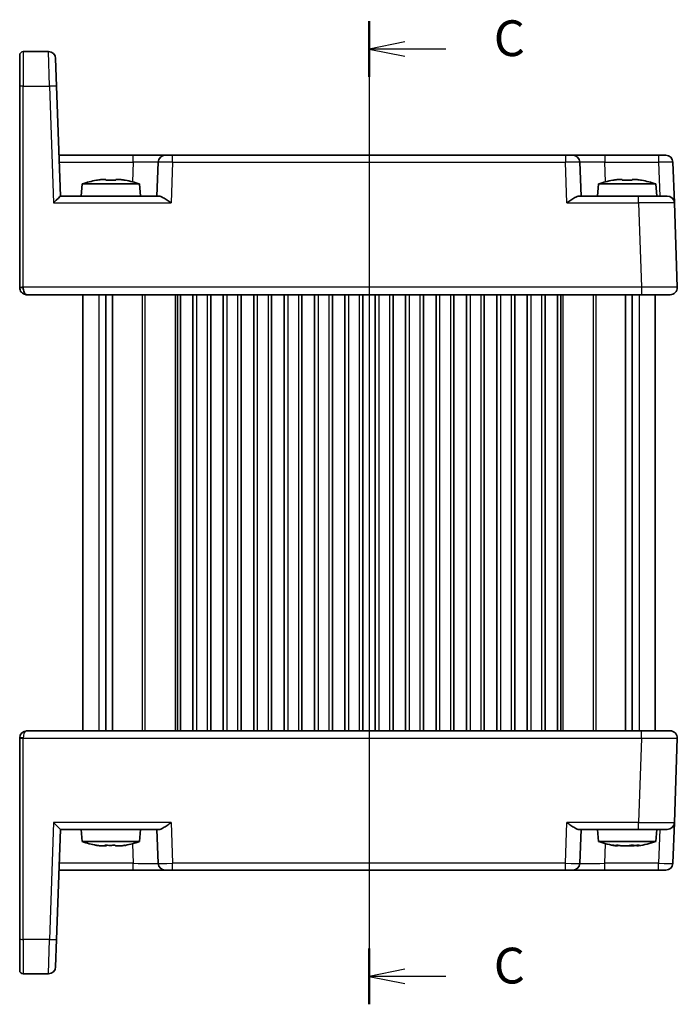
# Model space of a CAD drawing. Units: millimetres. Extents: x 29 to 2992, y 16 to 578.
# Drawn here: x 972 to 1064, y 312 to 449 of the extents above; entities that cross this region are included whole.
import ezdxf

# ---------------------------------------------------------------- set-up
doc = ezdxf.new("R2010")
doc.units = ezdxf.units.MM
doc.header["$LTSCALE"] = 2
for name, color, linetype, lineweight in [('Section Line (ISO)', 7, 'Continuous', 25), ('Visible (ISO)', 7, 'Continuous', 35), ('Visible Narrow (ISO)', 7, 'Continuous', 25)]:
    doc.layers.add(name, color=color, linetype=linetype, lineweight=lineweight)
doc.styles.add('Note Text (TK)', font='txt')

# ---------------------------------------------------------------- blocks, each defined once
blk = doc.blocks.new('2dTransSection2')
at = {"layer": 'Section Line (ISO)', "linetype": 'Continuous'}
for p, q in [((114.524, 224.605), (114.524, 155.845)), ((117.024, 223.156), (114.524, 222.656)), ((117.024, 222.656), (114.524, 222.656)), ((114.524, 222.656), (117.024, 222.156)), ((119.89, 222.656), (117.024, 222.656)), ((117.024, 158.294), (114.524, 157.794)), ((117.024, 157.794), (114.524, 157.794)), ((114.524, 157.794), (117.024, 157.294)), ((119.89, 157.794), (117.024, 157.794))]:
    blk.add_line(p, q, dxfattribs=at)
at = {"layer": 'Section Line (ISO)', "linetype": 'Continuous', "lineweight": 50}
for p, q in [((114.524, 224.605), (114.524, 220.708)), ((114.524, 159.742), (114.524, 155.845))]:
    blk.add_line(p, q, dxfattribs=at)
at = {"layer": 'Section Line (ISO)', "char_height": 2.5, "attachment_point": 7, "style": 'Note Text (TK)'}
for insert in [(123.248, 221.385), (123.248, 156.522)]:
    blk.add_mtext('C', dxfattribs=dict(at, insert=insert))

msp = doc.modelspace()

# ---------------------------------------------------------------- linework, layer by layer
at = {"layer": 'Visible (ISO)'}
for p, q in [((976.2265, 444.9502), (972.6976, 444.9502)), ((972.1976, 440.1072), (972.1976, 444.4502)), ((977.2259, 443.9851), (977.3607, 440.1247)), ((972.1976, 440.1072), (972.1976, 411.9677)), ((977.8976, 424.7502), (977.3607, 440.1247)), ((988.0651, 430.4502), (977.6986, 430.4502)), ((992.5623, 430.4502), (988.0651, 430.4502)), ((992.5623, 430.4502), (993.5617, 430.4502)), ((1048.5335, 430.4502), (993.5617, 430.4502)), ((1048.5335, 430.4502), (1049.5329, 430.4502)), ((1054.0301, 430.4502), (1049.5329, 430.4502)), ((1061.5516, 430.4502), (1054.0301, 430.4502)), ((1061.5516, 430.4502), (1062.551, 430.4502)), ((991.563, 429.4851), (991.3976, 424.7502)), ((1050.6976, 424.7502), (1050.5323, 429.4851)), ((1063.5504, 429.4851), (1063.7494, 423.7851)), ((983.5558, 427.0588), (984.2309, 427.0588)), ((984.2309, 427.0588), (984.2309, 426.9514)), ((985.6643, 427.0588), (986.3394, 427.0588)), ((985.6643, 426.9514), (985.6643, 427.0588)), ((1055.7558, 427.0588), (1056.4309, 427.0588)), ((1056.4309, 427.0588), (1056.4309, 426.9514)), ((1057.8643, 427.0588), (1058.5394, 427.0588)), ((1057.8643, 426.9514), (1057.8643, 427.0588)), ((980.9463, 426.4502), (980.7976, 424.7502)), ((988.9489, 426.4502), (980.9463, 426.4502)), ((988.9489, 426.4502), (989.0976, 424.7502)), ((1053.1463, 426.4502), (1052.9976, 424.7502)), ((1061.1489, 426.4502), (1053.1463, 426.4502)), ((1061.1489, 426.4502), (1061.2976, 424.7502)), ((991.6851, 424.7502), (977.897, 424.7502)), ((1058.7524, 424.7502), (1050.4101, 424.7502)), ((1058.7524, 424.7502), (1062.75, 424.7502)), ((1064.1615, 411.9851), (1063.7494, 423.7851)), ((972.1976, 411.9502), (972.1976, 411.9677)), ((1061.0476, 411.9957), (1061.0476, 411.9956)), ((973.1976, 410.9502), (1059.1645, 410.9502)), ((981.0476, 410.9502), (981.0476, 349.9502)), ((984.2386, 410.9502), (984.2386, 349.9502)), ((985.1566, 410.9502), (985.1566, 349.9502)), ((994.6726, 410.9502), (994.6726, 349.9502)), ((996.4226, 410.9502), (996.4226, 349.9502)), ((998.9226, 410.9502), (998.9226, 349.9502)), ((1000.6726, 410.9502), (1000.6726, 349.9502)), ((1003.1726, 410.9502), (1003.1726, 349.9502)), ((1004.9226, 410.9502), (1004.9226, 349.9502)), ((1007.4226, 410.9502), (1007.4226, 349.9502)), ((1009.1726, 410.9502), (1009.1726, 349.9502)), ((1011.6726, 410.9502), (1011.6726, 349.9502)), ((1013.4226, 410.9502), (1013.4226, 349.9502)), ((1015.9226, 410.9502), (1015.9226, 349.9502)), ((1017.6726, 410.9502), (1017.6726, 349.9502)), ((1020.1726, 410.9502), (1020.1726, 349.9502)), ((1021.9226, 410.9502), (1021.9226, 349.9502)), ((1024.4226, 410.9502), (1024.4226, 349.9502)), ((1026.1726, 410.9502), (1026.1726, 349.9502)), ((1028.6726, 410.9502), (1028.6726, 349.9502)), ((1030.4226, 410.9502), (1030.4226, 349.9502)), ((1032.9226, 410.9502), (1032.9226, 349.9502)), ((1034.6726, 410.9502), (1034.6726, 349.9502)), ((1037.1726, 410.9502), (1037.1726, 349.9502)), ((1038.9226, 410.9502), (1038.9226, 349.9502)), ((1041.4226, 410.9502), (1041.4226, 349.9502)), ((1043.1726, 410.9502), (1043.1726, 349.9502)), ((1045.6726, 410.9502), (1045.6726, 349.9502)), ((1047.4226, 410.9502), (1047.4226, 349.9502)), ((1056.9386, 410.9502), (1056.9386, 349.9502)), ((1057.8566, 410.9502), (1057.8566, 349.9502)), ((1063.1621, 410.9502), (1059.1645, 410.9502)), ((1061.0476, 410.9502), (1061.0476, 349.9502)), ((1059.1645, 349.9502), (973.1976, 349.9502)), ((1059.1645, 349.9502), (1063.1621, 349.9502)), ((972.1976, 348.9328), (972.1976, 348.9502)), ((972.1976, 348.9328), (972.1976, 320.7932)), ((1061.0476, 348.9051), (1061.0476, 348.9047)), ((1063.7494, 337.1153), (1064.1615, 348.9153)), ((977.3607, 320.7757), (977.8976, 336.1502)), ((977.897, 336.1502), (991.6851, 336.1502)), ((980.9463, 334.4502), (980.7976, 336.1502)), ((988.9489, 334.4502), (989.0976, 336.1502)), ((991.3976, 336.1502), (991.563, 331.4153)), ((1050.4101, 336.1502), (1058.7524, 336.1502)), ((1050.5323, 331.4153), (1050.6976, 336.1502)), ((1053.1463, 334.4502), (1052.9976, 336.1502)), ((1062.75, 336.1502), (1058.7524, 336.1502)), ((1061.1489, 334.4502), (1061.2976, 336.1502)), ((1063.7494, 337.1153), (1063.5504, 331.4153)), ((980.9463, 334.4502), (988.9489, 334.4502)), ((984.149, 333.8416), (983.5154, 333.8416)), ((984.3155, 333.8416), (984.149, 333.8416)), ((986.294, 333.8416), (985.5797, 333.8416)), ((986.3798, 333.8416), (986.294, 333.8416)), ((1053.1463, 334.4502), (1061.1489, 334.4502)), ((1055.5915, 333.8416), (1055.5821, 333.8416)), ((1055.7815, 333.8416), (1055.5915, 333.8416)), ((1057.3188, 333.8416), (1056.3831, 333.8416)), ((1057.9121, 333.8416), (1057.3188, 333.8416)), ((1058.7131, 333.8416), (1058.5137, 333.8416)), ((977.6986, 330.4502), (988.0651, 330.4502)), ((988.0651, 330.4502), (992.5623, 330.4502)), ((993.5617, 330.4502), (992.5623, 330.4502)), ((993.5617, 330.4502), (1048.5335, 330.4502)), ((1049.5329, 330.4502), (1048.5335, 330.4502)), ((1049.5329, 330.4502), (1054.0301, 330.4502)), ((1054.0301, 330.4502), (1061.5516, 330.4502)), ((1062.551, 330.4502), (1061.5516, 330.4502)), ((972.1976, 316.4502), (972.1976, 320.7932)), ((977.3607, 320.7757), (977.2259, 316.9153)), ((972.6976, 315.9502), (976.2265, 315.9502))]:
    msp.add_line(p, q, dxfattribs=at)
for centre, radius, start, end in [((972.6976, 444.4502), 0.5, 90, 180), ((976.2265, 443.9502), 1, 2, 90), ((992.5623, 429.4502), 1, 90, 178), ((1049.5329, 429.4502), 1, 2, 90), ((1062.551, 429.4502), 1, 2, 90), ((986.1768, 410.6958), 16.6, 101.292643, 108.36625), ((983.7184, 410.6958), 16.6, 71.63375, 78.707357), ((1058.3768, 410.6958), 16.6, 101.292643, 108.36625), ((1055.9184, 410.6958), 16.6, 71.63375, 78.707357), ((1062.75, 423.7502), 1, 2, 90), ((973.1976, 411.9502), 1, 180, 218.585426), ((1063.1621, 411.9502), 1, 270, 2), ((973.1976, 411.9502), 1, 218.585426, 223.828998), ((973.1976, 348.9502), 1, 90, 180), ((1063.1621, 348.9502), 1, 358, 90), ((1062.75, 337.1502), 1, 270, 358), ((986.1768, 350.2046), 16.6, 251.63375, 258.695679), ((983.7184, 350.2046), 16.6, 281.304321, 288.36625), ((1058.3768, 350.2046), 16.6, 251.63375, 260.307806), ((1055.9184, 350.2046), 16.6, 279.692194, 288.36625), ((992.5623, 331.4502), 1, 182, 270), ((1049.5329, 331.4502), 1, 270, 358), ((1062.551, 331.4502), 1, 270, 358), ((976.2265, 316.9502), 1, 270, 358), ((972.6976, 316.4502), 0.5, 180, 270)]:
    msp.add_arc(centre, radius, start, end, dxfattribs=at)
for centre, major_axis, ratio, start_param, end_param in [((982.7143, 425.8102), (-4.0213, -0.9087), 0.25979141, 4.44330192, 4.5984572), ((987.1809, 425.8102), (-4.0213, 0.9087), 0.25979141, 4.82632077, 4.98147604), ((1054.9143, 425.8102), (-4.0213, -0.9087), 0.25979141, 4.44330192, 4.5984572), ((1059.3809, 425.8102), (-4.0213, 0.9087), 0.25979141, 4.82632077, 4.98147604), ((976.9319, 423.7502), (-0.9656, -0.9999), 0.01744444, 3.15843696, 4.6943267), ((973.1976, 411.9502), (0, 1), 0.5, 1.57079633, 2.24423905), ((973.1976, 411.9502), (0, 1), 0.5, 2.24423905, 3.14159265), ((976.9319, 337.1502), (-0.9656, 0.9999), 0.01744444, 1.58885861, 3.12474835), ((982.6754, 335.0902), (-4.014, 0.9089), 0.26021222, 1.68494329, 1.84009857), ((984.0986, 335.0902), (0.15, -1.3844), 0.13623518, 5.66648285, 5.82163812), ((984.3658, 335.0902), (-0.15, -1.3844), 0.13623518, 0.46154718, 0.6003428), ((985.5294, 335.0902), (-0.15, 1.3844), 0.13623518, 2.52489019, 2.68004547), ((987.134, 335.0902), (-4.014, -0.9089), 0.26021222, 1.30149408, 1.45664936), ((987.2198, 335.0902), (-4.014, -0.9089), 0.26021222, 1.30149408, 1.44028926), ((1054.89, 335.0902), (-3.3461, 0.936), 0.30492427, 1.71118105, 1.86633633), ((1055.6816, 335.0902), (-3.3461, 0.936), 0.30492427, 1.71118105, 1.86633633), ((1057.7835, 335.0902), (-2.1816, -1.044), 0.41688369, 1.16343608, 1.31859136), ((1058.6137, 335.0902), (-3.3461, -0.936), 0.30492427, 1.27525632, 1.40076895), ((1058.9784, 335.0902), (-2.1816, -1.044), 0.41688369, 1.16343608, 1.31859136)]:
    msp.add_ellipse(centre, major_axis=major_axis, ratio=ratio, start_param=start_param, end_param=end_param, dxfattribs=at)
for points in [[(982.9369, 426.9514), (982.9296, 426.9671), (982.9262, 426.9744), (982.9262, 426.9744)], [(986.969, 426.9744), (986.969, 426.9744), (986.9656, 426.9671), (986.9583, 426.9514)], [(1055.1369, 426.9514), (1055.1296, 426.9671), (1055.1262, 426.9744), (1055.1262, 426.9744)], [(1059.169, 426.9744), (1059.169, 426.9744), (1059.1656, 426.9671), (1059.1583, 426.9514)], [(973.0964, 349.9451), (973.1305, 349.9486), (973.1643, 349.9504), (973.1976, 349.9502)], [(1055.9665, 333.9263), (1055.9201, 333.9267), (1055.873, 333.9275), (1055.8255, 333.9288)]]:
    msp.add_open_spline(points, degree=3, dxfattribs=at)
for points, knots in [([(985.6643, 426.9514), (985.4175, 426.9671), (985.1739, 426.9744), (984.9476, 426.9744), (984.7213, 426.9744), (984.4777, 426.9671), (984.2309, 426.9514)], [-0.067903167, -0.067903167, -0.067903167, -0.067903167, 0, 0, 0, 0.067903167, 0.067903167, 0.067903167, 0.067903167]), ([(1057.8643, 426.9514), (1057.6175, 426.9671), (1057.3739, 426.9744), (1057.1476, 426.9744), (1056.9213, 426.9744), (1056.6777, 426.9671), (1056.4309, 426.9514)], [-0.067903167, -0.067903167, -0.067903167, -0.067903167, 0, 0, 0, 0.067903167, 0.067903167, 0.067903167, 0.067903167]), ([(991.6851, 424.7502), (991.757, 424.75), (991.8446, 424.7282), (992.0472, 424.6481), (992.164, 424.587), (992.4366, 424.4291), (992.6194, 424.3095), (992.9942, 424.0512), (993.1862, 423.9129), (993.3627, 423.7851)], [0.541193407, 0.541193407, 0.541193407, 0.541193407, 0.582436339, 0.582436339, 0.627711626, 0.627711626, 0.693082677, 0.693082677, 0.758453727, 0.758453727, 0.758453727, 0.758453727]), ([(1048.7325, 423.7851), (1048.9102, 423.9137), (1049.1034, 424.053), (1049.4805, 424.3126), (1049.6644, 424.4328), (1049.9365, 424.5898), (1050.052, 424.6499), (1050.2523, 424.7286), (1050.3389, 424.75), (1050.4101, 424.7502)], [-0.75845692, -0.75845692, -0.75845692, -0.75845692, -0.692652481, -0.692652481, -0.626848042, -0.626848042, -0.582005949, -0.582005949, -0.541195761, -0.541195761, -0.541195761, -0.541195761]), ([(973.1976, 410.9502), (973.1372, 410.9499), (973.0753, 410.9558), (972.9211, 410.9852), (972.827, 411.0172), (972.644, 411.1125), (972.5534, 411.1787), (972.4765, 411.2579)], [0, 0, 0, 0, 0.0218275425, 0.0218275425, 0.0542654975, 0.0542654975, 0.0884303597, 0.0884303597, 0.0884303597, 0.0884303597]), ([(993.3627, 337.1153), (993.1862, 336.9875), (992.9942, 336.8492), (992.6194, 336.5909), (992.4366, 336.4713), (992.164, 336.3134), (992.0472, 336.2523), (991.8446, 336.1722), (991.757, 336.1504), (991.6851, 336.1502)], [-0.758454648, -0.758454648, -0.758454648, -0.758454648, -0.693083598, -0.693083598, -0.627712548, -0.627712548, -0.582437261, -0.582437261, -0.541194329, -0.541194329, -0.541194329, -0.541194329]), ([(1050.4101, 336.1502), (1050.3382, 336.1504), (1050.2506, 336.1722), (1050.048, 336.2523), (1049.9312, 336.3134), (1049.6586, 336.4713), (1049.4758, 336.5909), (1049.101, 336.8492), (1048.909, 336.9875), (1048.7325, 337.1153)], [-0.217260319, -0.217260319, -0.217260319, -0.217260319, -0.176017387, -0.176017387, -0.1307421, -0.1307421, -0.06537105, -0.06537105, 0, 0, 0, 0]), ([(982.9633, 333.9364), (982.9502, 333.9294), (982.939, 333.926), (982.9298, 333.926), (982.9163, 333.926), (982.9051, 333.9333), (982.8977, 333.949)], [-0.045992426, -0.045992426, -0.045992426, -0.045992426, 0, 0, 0, 0.067903167, 0.067903167, 0.067903167, 0.067903167]), ([(984.1119, 333.949), (984.3578, 333.9333), (984.6007, 333.926), (984.8267, 333.926), (985.0526, 333.926), (985.2959, 333.9333), (985.5427, 333.949)], [8.730047008, 8.730047008, 8.730047008, 8.730047008, 8.797950175, 8.797950175, 8.797950175, 8.865853341, 8.865853341, 8.865853341, 8.865853341]), ([(985.5467, 333.9364), (985.3824, 333.9294), (985.2216, 333.926), (985.0685, 333.926), (985.0287, 333.926), (984.9884, 333.9262), (984.9476, 333.9267)], [8.751957026, 8.751957026, 8.751957026, 8.751957026, 8.7979501747, 8.7979501747, 8.7979501747, 8.8099125163, 8.8099125163, 8.8099125163, 8.8099125163]), ([(986.9118, 333.949), (986.9339, 333.9333), (986.9518, 333.926), (986.9654, 333.926), (986.9678, 333.926), (986.9701, 333.9262), (986.9723, 333.9267)], [-0.0679031666, -0.0679031666, -0.0679031666, -0.0679031666, 0, 0, 0, 0.0119623415, 0.0119623415, 0.0119623415, 0.0119623415]), ([(1055.0756, 333.949), (1055.2058, 333.9333), (1055.3374, 333.926), (1055.4624, 333.926), (1055.5874, 333.926), (1055.7247, 333.9333), (1055.8672, 333.949)], [-0.067903167, -0.067903167, -0.067903167, -0.067903167, 0, 0, 0, 0.067903167, 0.067903167, 0.067903167, 0.067903167]), ([(1057.6605, 333.949), (1057.8703, 333.9333), (1058.0752, 333.926), (1058.2639, 333.926), (1058.4526, 333.926), (1058.6538, 333.9333), (1058.8555, 333.949)], [8.730047008, 8.730047008, 8.730047008, 8.730047008, 8.797950175, 8.797950175, 8.797950175, 8.865853341, 8.865853341, 8.865853341, 8.865853341])]:
    msp.add_open_spline(points, degree=3, knots=knots, dxfattribs=at)
for points, weights in [([(984.149, 333.8416), (984.1519, 333.8958), (984.1547, 333.9464)], [1.03074466748, 1.050924113, 1.07043643221]), ([(984.3102, 333.9381), (984.3128, 333.8914), (984.3155, 333.8416)], [1.06718165174, 1.04924347509, 1.03074466748]), ([(986.3692, 333.8532), (986.3745, 333.8474), (986.3798, 333.8416)], [1.03500875239, 1.0328804465, 1.03074466748]), ([(1055.5915, 333.8416), (1055.6267, 333.888), (1055.6602, 333.9317)], [1.03074466748, 1.04795737658, 1.06468469877]), ([(1055.834, 333.9455), (1055.8085, 333.8954), (1055.7815, 333.8416)], [1.07009651311, 1.05074836869, 1.03074466748]), ([(1057.8389, 333.9375), (1057.8746, 333.8911), (1057.9121, 333.8416)], [1.0669754524, 1.04913716274, 1.03074466748]), ([(1058.4697, 333.9288), (1058.4912, 333.8865), (1058.5137, 333.8416)], [1.06356300299, 1.0473805347, 1.03074466748])]:
    msp.add_rational_spline(points, weights, degree=2, dxfattribs=at)
at = {"layer": 'Visible Narrow (ISO)'}
for p, q in [((972.6976, 444.9502), (972.6976, 440.1247)), ((976.3613, 440.1247), (976.2265, 444.9502)), ((972.6976, 411.9851), (972.6976, 440.1247)), ((972.6976, 440.1247), (976.3613, 440.1247)), ((976.3613, 440.1247), (976.9319, 423.7851)), ((988.0651, 429.4851), (988.0651, 430.4502)), ((993.5617, 429.4851), (993.5617, 430.4502)), ((1048.5335, 430.4502), (1048.5335, 429.4851)), ((1054.0301, 430.4502), (1054.0301, 429.4851)), ((1061.5516, 430.4502), (1061.5516, 429.4851)), ((977.7323, 429.4851), (988.0651, 429.4851)), ((988.0651, 429.4851), (987.9693, 426.7423)), ((993.5617, 429.4851), (993.3627, 423.7851)), ((993.5617, 429.4851), (1048.5335, 429.4851)), ((1048.7325, 423.7851), (1048.5335, 429.4851)), ((1054.0301, 429.4851), (1061.5516, 429.4851)), ((1054.1259, 426.7423), (1054.0301, 429.4851)), ((1061.5516, 429.4851), (1061.7169, 424.7502)), ((1058.7524, 423.7851), (1058.7524, 424.7502)), ((976.9319, 423.7851), (993.3627, 423.7851)), ((1048.7325, 423.7851), (1058.7524, 423.7851)), ((1058.7524, 423.7851), (1059.1645, 411.9851)), ((972.1976, 411.9502), (972.6976, 411.9502)), ((972.6976, 411.9851), (972.6976, 411.9502)), ((1059.1645, 411.9851), (972.6976, 411.9851)), ((1059.1645, 411.9851), (1059.1645, 410.9502)), ((1061.4574, 411.9972), (1061.4574, 411.9972)), ((1064.1621, 411.9502), (1064.1621, 411.9502)), ((983.2661, 410.9502), (983.2661, 349.9502)), ((989.3405, 410.9502), (989.3405, 349.9502)), ((989.6941, 410.9502), (989.6941, 349.9502)), ((993.9304, 410.9502), (993.9304, 349.9502)), ((994.2133, 410.9502), (994.2133, 349.9502)), ((994.2726, 410.9502), (994.2726, 349.9502)), ((996.9226, 410.9502), (996.9226, 349.9502)), ((998.4226, 410.9502), (998.4226, 349.9502)), ((1001.1726, 410.9502), (1001.1726, 349.9502)), ((1002.6726, 410.9502), (1002.6726, 349.9502)), ((1005.4226, 410.9502), (1005.4226, 349.9502)), ((1006.9226, 410.9502), (1006.9226, 349.9502)), ((1009.6726, 410.9502), (1009.6726, 349.9502)), ((1011.1726, 410.9502), (1011.1726, 349.9502)), ((1013.9226, 410.9502), (1013.9226, 349.9502)), ((1015.4226, 410.9502), (1015.4226, 349.9502)), ((1018.1726, 410.9502), (1018.1726, 349.9502)), ((1019.6726, 410.9502), (1019.6726, 349.9502)), ((1022.4226, 410.9502), (1022.4226, 349.9502)), ((1023.9226, 410.9502), (1023.9226, 349.9502)), ((1026.6726, 410.9502), (1026.6726, 349.9502)), ((1028.1726, 410.9502), (1028.1726, 349.9502)), ((1030.9226, 410.9502), (1030.9226, 349.9502)), ((1032.4226, 410.9502), (1032.4226, 349.9502)), ((1035.1726, 410.9502), (1035.1726, 349.9502)), ((1036.6726, 410.9502), (1036.6726, 349.9502)), ((1039.4226, 410.9502), (1039.4226, 349.9502)), ((1040.9226, 410.9502), (1040.9226, 349.9502)), ((1043.6726, 410.9502), (1043.6726, 349.9502)), ((1045.1726, 410.9502), (1045.1726, 349.9502)), ((1047.8226, 410.9502), (1047.8226, 349.9502)), ((1047.8819, 410.9502), (1047.8819, 349.9502)), ((1048.1648, 410.9502), (1048.1648, 349.9502)), ((1052.4012, 410.9502), (1052.4012, 349.9502)), ((1052.7547, 410.9502), (1052.7547, 349.9502)), ((1058.8291, 410.9502), (1058.8291, 349.9502)), ((1059.1645, 348.9153), (1059.1645, 349.9502)), ((972.6976, 348.9502), (972.1976, 348.9502)), ((972.6976, 348.9502), (972.6976, 348.9153)), ((972.6976, 348.9153), (1059.1645, 348.9153)), ((972.6976, 320.7757), (972.6976, 348.9153)), ((1059.1645, 348.9153), (1058.7524, 337.1153)), ((1061.4574, 348.9036), (1061.4574, 348.9032)), ((1064.1621, 348.9502), (1064.1621, 348.9502)), ((976.9319, 337.1153), (976.3613, 320.7757)), ((993.3627, 337.1153), (976.9319, 337.1153)), ((993.3627, 337.1153), (993.5617, 331.4153)), ((1048.5335, 331.4153), (1048.7325, 337.1153)), ((1058.7524, 337.1153), (1048.7325, 337.1153)), ((1058.7524, 336.1502), (1058.7524, 337.1153)), ((1061.7169, 336.1502), (1061.5516, 331.4153)), ((987.9693, 334.1581), (988.0651, 331.4153)), ((1054.0301, 331.4153), (1054.1259, 334.1581)), ((988.0651, 331.4153), (977.7323, 331.4153)), ((988.0651, 330.4502), (988.0651, 331.4153)), ((993.5617, 330.4502), (993.5617, 331.4153)), ((1048.5335, 331.4153), (993.5617, 331.4153)), ((1048.5335, 330.4502), (1048.5335, 331.4153)), ((1054.0301, 330.4502), (1054.0301, 331.4153)), ((1061.5516, 331.4153), (1054.0301, 331.4153)), ((1061.5516, 330.4502), (1061.5516, 331.4153)), ((976.3613, 320.7757), (972.6976, 320.7757)), ((972.6976, 320.7757), (972.6976, 315.9502)), ((976.2265, 315.9502), (976.3613, 320.7757))]:
    msp.add_line(p, q, dxfattribs=at)
for centre, major_axis, ratio, start_param, end_param in [((972.6976, 440.1072), (-0.5, 0), 0.0348995, 4.71238898, 6.28318531), ((976.3613, 440.0898), (0.9994, 0.0349), 0.03487826, 0, 1.56957835), ((988.0596, 429.4502), (3.5034, 0.0349), 0.00994517, 6.28273874, 7.8523171), ((993.563, 429.4502), (2, -0.0349), 0.01743381, 1.57170981, 3.14128816), ((1048.5323, 429.4502), (2, 0.0349), 0.01743381, 0.00030449, 1.56988285), ((1054.0356, 429.4502), (3.5034, -0.0349), 0.00994517, 1.57246087, 3.14203922), ((1061.5504, 429.4502), (2, 0.0349), 0.01743381, 0.00030449, 1.56988285), ((1058.7476, 423.7502), (5.0018, 0.0349), 0.00697021, 0.00019473, 1.56977309), ((972.6976, 411.9677), (-0.5, 0), 0.0348995, 4.71238898, 6.28318531), ((1059.1596, 411.9502), (-5.0018, -0.0349), 0.00697021, 3.14178738, 4.71136574), ((973.1976, 348.9502), (0, 1), 0.5, 0, 1.57079633), ((972.6976, 348.9328), (-0.5, 0), 0.0348995, 0, 1.57079633), ((1059.1596, 348.9502), (5.0018, -0.0349), 0.00697021, 4.71341222, 6.28299057), ((1058.7476, 337.1502), (-5.0018, 0.0349), 0.00697021, 1.57181957, 3.14139792), ((988.0596, 331.4502), (-3.5034, 0.0349), 0.00994517, 1.57246087, 3.14203922), ((993.563, 331.4502), (-2, -0.0349), 0.01743381, 0.00030449, 1.56988285), ((1048.5323, 331.4502), (-2, 0.0349), 0.01743381, 1.57170981, 3.14128816), ((1054.0356, 331.4502), (-3.5034, -0.0349), 0.00994517, 6.28273874, 7.8523171), ((1061.5504, 331.4502), (-2, 0.0349), 0.01743381, 1.57170981, 3.14128816), ((972.6976, 320.7932), (-0.5, 0), 0.0348995, 0, 1.57079633), ((976.3613, 320.8106), (0.9994, -0.0349), 0.03487826, 4.71360696, 6.28318531)]:
    msp.add_ellipse(centre, major_axis=major_axis, ratio=ratio, start_param=start_param, end_param=end_param, dxfattribs=at)

# ---------------------------------------------------------------- block references
at = {"layer": 'Section Line (ISO)', "xscale": 2, "yscale": 2, "zscale": 2}
msp.add_blockref('2dTransSection2', (792, 0), dxfattribs=at)

doc.saveas('drawing.dxf')
